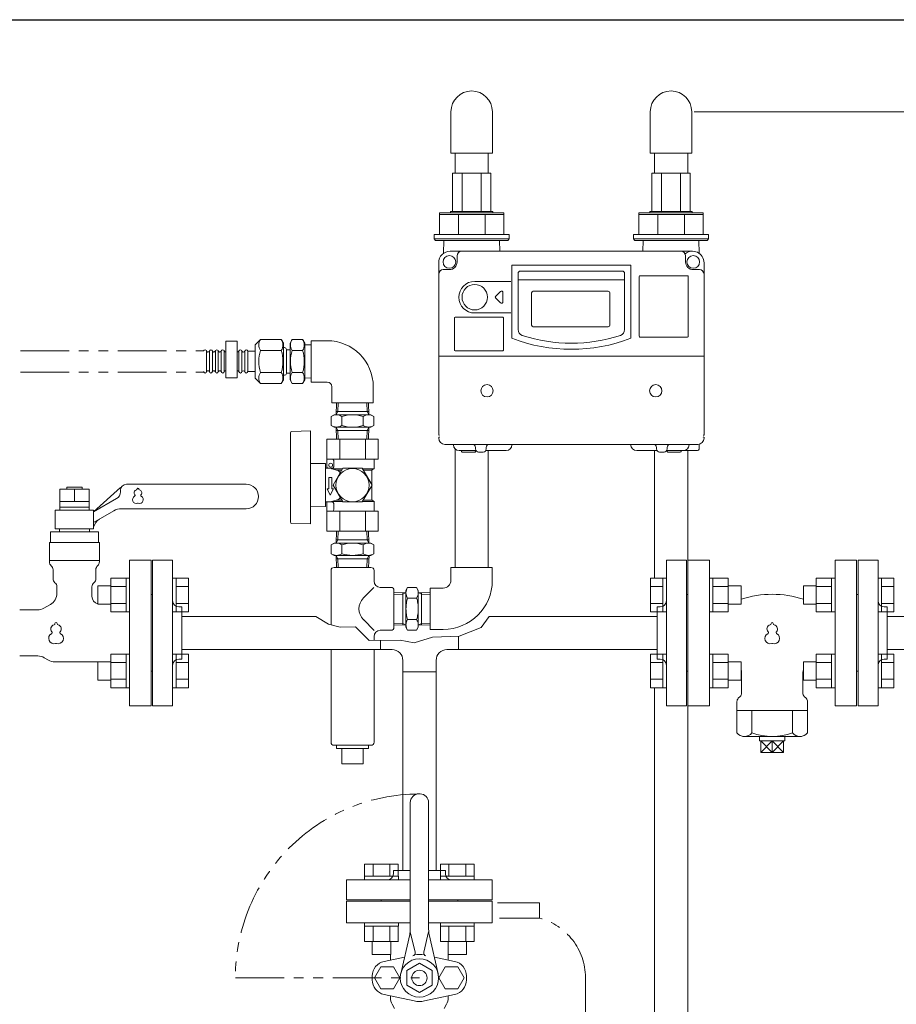
# Model space of a CAD drawing. Units: millimetres. Extents: x 7243 to 14027, y 7348 to 12437.
# Drawn here: x 11770 to 12342, y 8832 to 9474 of the extents above; entities that cross this region are included whole.
import ezdxf

# ---------------------------------------------------------------- set-up
doc = ezdxf.new("R2010")
doc.units = ezdxf.units.MM
doc.linetypes.add('PHANTOM', pattern=[63.5, 31.75, -6.35, 6.35, -6.35, 6.35, -6.35])
doc.linetypes.add('実線', pattern=[0])
for name, color, linetype in [('0000_02', 7, 'Continuous'), ('0007_01', 7, 'Continuous'), ('0029_28_01', 7, 'Continuous'), ('HI_VB', 7, 'Continuous')]:
    doc.layers.add(name, color=color, linetype=linetype)
doc.layers.add('ガス配管細', color=4, linetype='Continuous', lineweight=20)
doc.layers.add('図面枠', color=7, linetype='Continuous', lineweight=50)

msp = doc.modelspace()

# ---------------------------------------------------------------- linework, layer by layer
at = {"linetype": '実線', "lineweight": 9, "ltscale": 0.001}
msp.add_line((12209.98, 9413.87), (12945.99, 9413.87), dxfattribs=at)
at = {"color": 30, "linetype": 'PHANTOM', "lineweight": 9}
for p, q in [((11707.29, 9257.98), (11890.18, 9257.98)), ((11707.29, 9243.98), (11890.17, 9243.98))]:
    msp.add_line(p, q, dxfattribs=at)
at = {"color": 3, "lineweight": 9}
for p, q in [((11856.97, 9026.37), (11856.97, 9121.37)), ((11856.97, 9121.37), (11869.97, 9121.37)), ((11869.97, 9026.37), (11869.97, 9121.37)), ((12191.97, 9121.37), (12191.97, 9026.37)), ((12191.97, 9121.37), (12204.97, 9121.37)), ((12204.97, 9121.37), (12204.97, 9026.37)), ((12316.97, 9121.37), (12316.97, 9026.37)), ((12329.97, 9121.37), (12316.97, 9121.37)), ((12329.97, 9121.37), (12329.97, 9026.37)), ((11855.97, 9098.87), (11855.97, 9048.87)), ((11855.97, 9098.87), (11856.97, 9098.87)), ((12205.97, 9098.87), (12204.97, 9098.87)), ((12205.97, 9098.87), (12205.97, 9048.87)), ((12315.97, 9098.87), (12316.97, 9098.87)), ((12315.97, 9098.87), (12315.97, 9048.87)), ((11875.97, 9090.87), (11873.97, 9090.87)), ((11875.97, 9056.87), (11875.97, 9090.87)), ((12185.97, 9090.87), (12185.97, 9056.87)), ((12185.97, 9090.87), (12187.97, 9090.87)), ((12335.97, 9090.87), (12333.97, 9090.87)), ((12335.97, 9090.87), (12335.97, 9056.87)), ((11875.97, 9084.72), (11963.4, 9084.72)), ((11963.4, 9084.72), (11971.62, 9079.52)), ((12071.24, 9077.42), (12076.32, 9084.72)), ((12185.97, 9084.72), (12076.32, 9084.72)), ((12469.73, 9084.72), (12335.97, 9084.72)), ((11971.62, 9079.52), (11979.2, 9077.59)), ((11979.2, 9077.59), (11989.25, 9077.85)), ((11989.25, 9077.85), (11998.1, 9068.86)), ((12056.83, 9071.77), (12071.24, 9077.42)), ((11998.1, 9068.86), (12018.39, 9069.23)), ((12018.39, 9069.23), (12027.43, 9067.39)), ((12027.43, 9067.39), (12039.42, 9071.19)), ((12039.42, 9071.19), (12056.83, 9071.77)), ((12005.57, 9063.02), (11875.97, 9063.02)), ((12185.97, 9063.02), (12056.37, 9063.02)), ((12469.73, 9063.02), (12335.97, 9063.02)), ((11875.97, 9056.87), (11873.97, 9056.87)), ((12185.97, 9056.87), (12187.97, 9056.87)), ((12335.97, 9056.87), (12333.97, 9056.87)), ((11855.97, 9048.87), (11856.97, 9048.87)), ((12205.97, 9048.87), (12204.97, 9048.87)), ((12315.97, 9048.87), (12316.97, 9048.87)), ((11869.97, 9026.37), (11856.97, 9026.37)), ((12204.97, 9026.37), (12191.97, 9026.37)), ((12316.97, 9026.37), (12329.97, 9026.37))]:
    msp.add_line(p, q, dxfattribs=at)
at = {"color": 6, "linetype": 'Continuous', "lineweight": 9}
for p, q in [((11829.67, 9109.59), (11829.67, 9087.65)), ((11829.67, 9109.59), (11839.67, 9109.59)), ((11839.67, 9109.62), (11839.67, 9087.62)), ((11839.67, 9109.62), (11841.97, 9109.62)), ((11841.97, 9087.62), (11841.97, 9109.62)), ((11872.27, 9109.62), (11869.97, 9109.62)), ((11869.97, 9087.62), (11869.97, 9109.62)), ((11872.27, 9109.62), (11872.27, 9087.62)), ((11880.27, 9109.59), (11872.27, 9109.59)), ((11880.27, 9109.59), (11880.27, 9087.65)), ((12181.67, 9109.59), (12181.67, 9087.65)), ((12181.67, 9109.59), (12189.67, 9109.59)), ((12189.67, 9109.62), (12189.67, 9087.62)), ((12189.67, 9109.62), (12191.97, 9109.62)), ((12191.97, 9087.62), (12191.97, 9109.62)), ((12222.27, 9109.62), (12219.97, 9109.62)), ((12219.97, 9087.62), (12219.97, 9109.62)), ((12222.27, 9109.62), (12222.27, 9087.62)), ((12232.27, 9109.59), (12222.27, 9109.59)), ((12232.27, 9109.59), (12232.27, 9087.65)), ((12289.67, 9087.65), (12289.67, 9109.59)), ((12289.67, 9109.59), (12299.67, 9109.59)), ((12299.67, 9087.62), (12299.67, 9109.62)), ((12299.67, 9109.62), (12301.97, 9109.62)), ((12301.97, 9109.62), (12301.97, 9087.62)), ((12332.27, 9109.62), (12329.97, 9109.62)), ((12329.97, 9109.62), (12329.97, 9087.62)), ((12332.27, 9087.62), (12332.27, 9109.62)), ((12340.27, 9109.59), (12332.27, 9109.59)), ((12340.27, 9087.65), (12340.27, 9109.59)), ((11821.27, 9104.62), (11821.27, 9092.62)), ((11821.27, 9104.62), (11829.67, 9104.62)), ((11829.67, 9104.1), (11839.67, 9104.1)), ((11880.27, 9104.1), (11872.27, 9104.1)), ((12181.67, 9104.1), (12189.67, 9104.1)), ((12232.27, 9104.1), (12222.27, 9104.1)), ((12240.67, 9104.62), (12232.27, 9104.62)), ((12240.67, 9104.62), (12240.67, 9092.62)), ((12281.27, 9092.62), (12281.27, 9104.62)), ((12281.27, 9104.62), (12289.67, 9104.62)), ((12289.67, 9104.1), (12299.67, 9104.1)), ((12340.27, 9104.1), (12332.27, 9104.1)), ((11821.27, 9092.62), (11829.67, 9092.62)), ((11829.67, 9093.13), (11839.67, 9093.13)), ((11829.67, 9087.65), (11839.67, 9087.65)), ((11839.67, 9087.62), (11841.97, 9087.62)), ((11872.27, 9087.62), (11869.97, 9087.62)), ((11880.27, 9093.13), (11872.27, 9093.13)), ((11880.27, 9087.65), (11872.27, 9087.65)), ((12181.67, 9093.13), (12189.67, 9093.13)), ((12181.67, 9087.65), (12189.67, 9087.65)), ((12189.67, 9087.62), (12191.97, 9087.62)), ((12222.27, 9087.62), (12219.97, 9087.62)), ((12232.27, 9093.13), (12222.27, 9093.13)), ((12232.27, 9087.65), (12222.27, 9087.65)), ((12240.67, 9092.62), (12232.27, 9092.62)), ((12281.27, 9092.62), (12289.67, 9092.62)), ((12289.67, 9093.13), (12299.67, 9093.13)), ((12289.67, 9087.65), (12299.67, 9087.65)), ((12299.67, 9087.62), (12301.97, 9087.62)), ((12332.27, 9087.62), (12329.97, 9087.62)), ((12340.27, 9093.13), (12332.27, 9093.13)), ((12340.27, 9087.65), (12332.27, 9087.65)), ((11821.27, 9055.12), (11821.27, 9043.12)), ((11821.27, 9055.12), (11829.67, 9055.12)), ((11829.67, 9060.09), (11829.67, 9038.15)), ((11829.67, 9060.09), (11839.67, 9060.09)), ((11839.67, 9060.12), (11839.67, 9038.12)), ((11839.67, 9060.12), (11841.97, 9060.12)), ((11841.97, 9038.12), (11841.97, 9060.12)), ((11872.27, 9060.12), (11869.97, 9060.12)), ((11869.97, 9038.12), (11869.97, 9060.12)), ((11872.27, 9060.12), (11872.27, 9038.12)), ((11880.27, 9060.09), (11872.27, 9060.09)), ((11880.27, 9060.09), (11880.27, 9038.15)), ((12181.67, 9060.09), (12181.67, 9038.15)), ((12181.67, 9060.09), (12189.67, 9060.09)), ((12189.67, 9060.12), (12189.67, 9038.12)), ((12189.67, 9060.12), (12191.97, 9060.12)), ((12191.97, 9038.12), (12191.97, 9060.12)), ((12222.27, 9060.12), (12219.97, 9060.12)), ((12219.97, 9038.12), (12219.97, 9060.12)), ((12222.27, 9060.12), (12222.27, 9038.12)), ((12232.27, 9060.09), (12222.27, 9060.09)), ((12232.27, 9060.09), (12232.27, 9038.15)), ((12240.67, 9055.12), (12232.27, 9055.12)), ((12240.67, 9055.12), (12240.67, 9043.12)), ((12281.27, 9043.12), (12281.27, 9055.12)), ((12281.27, 9055.12), (12289.67, 9055.12)), ((12289.67, 9038.15), (12289.67, 9060.09)), ((12289.67, 9060.09), (12299.67, 9060.09)), ((12299.67, 9038.12), (12299.67, 9060.12)), ((12299.67, 9060.12), (12301.97, 9060.12)), ((12301.97, 9060.12), (12301.97, 9038.12)), ((12332.27, 9060.12), (12329.97, 9060.12)), ((12329.97, 9060.12), (12329.97, 9038.12)), ((12332.27, 9038.12), (12332.27, 9060.12)), ((12340.27, 9060.09), (12332.27, 9060.09)), ((12340.27, 9038.15), (12340.27, 9060.09)), ((11829.67, 9054.61), (11839.67, 9054.61)), ((11880.27, 9054.61), (11872.27, 9054.61)), ((12181.67, 9054.61), (12189.67, 9054.61)), ((12232.27, 9054.61), (12222.27, 9054.61)), ((12289.67, 9054.61), (12299.67, 9054.61)), ((12340.27, 9054.61), (12332.27, 9054.61)), ((11821.27, 9043.12), (11829.67, 9043.12)), ((11829.67, 9043.64), (11839.67, 9043.64)), ((11880.27, 9043.64), (11872.27, 9043.64)), ((12181.67, 9043.64), (12189.67, 9043.64)), ((12232.27, 9043.64), (12222.27, 9043.64)), ((12240.67, 9043.12), (12232.27, 9043.12)), ((12281.27, 9043.12), (12289.67, 9043.12)), ((12289.67, 9043.64), (12299.67, 9043.64)), ((12340.27, 9043.64), (12332.27, 9043.64)), ((11829.67, 9038.15), (11839.67, 9038.15)), ((11839.67, 9038.12), (11841.97, 9038.12)), ((11872.27, 9038.12), (11869.97, 9038.12)), ((11880.27, 9038.15), (11872.27, 9038.15)), ((12181.67, 9038.15), (12189.67, 9038.15)), ((12189.67, 9038.12), (12191.97, 9038.12)), ((12222.27, 9038.12), (12219.97, 9038.12)), ((12232.27, 9038.15), (12222.27, 9038.15)), ((12289.67, 9038.15), (12299.67, 9038.15)), ((12299.67, 9038.12), (12301.97, 9038.12)), ((12332.27, 9038.12), (12329.97, 9038.12)), ((12340.27, 9038.15), (12332.27, 9038.15))]:
    msp.add_line(p, q, dxfattribs=at)
at = {"color": 3, "linetype": 'Continuous', "lineweight": 9}
for p, q in [((12005.57, 9069), (12005.57, 9063.02)), ((12056.37, 9063.02), (12056.37, 9071.75)), ((12013.12, 9063.02), (12005.57, 9063.02)), ((12056.37, 9063.02), (12048.82, 9063.02)), ((12020.12, 9048.47), (12020.12, 9056.02)), ((12041.82, 9048.47), (12041.82, 9056.02)), ((12020.12, 9048.47), (12041.82, 9048.47)), ((12020.12, 9048.47), (12020.12, 8918.87)), ((12041.82, 9048.47), (12041.82, 8918.87)), ((12030.43, 8968.87), (12031.43, 8968.87)), ((12024.93, 8880.55), (12024.93, 8963.37)), ((12036.93, 8880.55), (12036.93, 8963.37)), ((11995.21, 8923.17), (12017.15, 8923.17)), ((11995.21, 8923.17), (11995.21, 8915.17)), ((12000.7, 8923.17), (12000.7, 8915.17)), ((12011.67, 8923.17), (12011.67, 8915.17)), ((12017.15, 8923.17), (12017.15, 8915.17)), ((12044.71, 8923.17), (12066.65, 8923.17)), ((12044.71, 8923.17), (12044.71, 8915.17)), ((12050.2, 8923.17), (12050.2, 8915.17)), ((12061.17, 8923.17), (12061.17, 8915.17)), ((12066.65, 8923.17), (12066.65, 8915.17)), ((11995.18, 8915.17), (12017.18, 8915.17)), ((11995.18, 8915.17), (11995.18, 8912.87)), ((12013.93, 8918.87), (12024.93, 8918.87)), ((12013.93, 8918.87), (12013.93, 8916.87)), ((12017.18, 8915.17), (12017.18, 8912.87)), ((12036.93, 8918.87), (12047.93, 8918.87)), ((12044.68, 8915.17), (12066.68, 8915.17)), ((12044.68, 8915.17), (12044.68, 8912.87)), ((12047.93, 8918.87), (12047.93, 8916.87)), ((12066.68, 8915.17), (12066.68, 8912.87)), ((12024.93, 8912.87), (11983.43, 8912.87)), ((11983.43, 8899.87), (11983.43, 8912.87)), ((12017.18, 8912.87), (11995.18, 8912.87)), ((12078.43, 8912.87), (12036.93, 8912.87)), ((12066.68, 8912.87), (12044.68, 8912.87)), ((12078.43, 8912.87), (12078.43, 8899.87)), ((12024.93, 8899.87), (11983.43, 8899.87)), ((11983.43, 8884.87), (11983.43, 8898.87)), ((11983.43, 8898.87), (12024.93, 8898.87)), ((12005.93, 8898.87), (12005.93, 8899.87)), ((12005.93, 8898.87), (12011.93, 8898.87)), ((12078.43, 8899.87), (12036.93, 8899.87)), ((12036.93, 8898.87), (12078.43, 8898.87)), ((12049.93, 8898.87), (12055.93, 8898.87)), ((12055.93, 8898.87), (12055.93, 8899.87)), ((12078.43, 8898.87), (12078.43, 8884.87)), ((12024.93, 8884.87), (11983.43, 8884.87)), ((11995.18, 8882.57), (11995.18, 8884.87)), ((12017.18, 8884.87), (11995.18, 8884.87)), ((11995.18, 8882.57), (12017.18, 8882.57)), ((11995.21, 8872.57), (11995.21, 8882.57)), ((12000.7, 8872.57), (12000.7, 8882.57)), ((12011.67, 8872.57), (12011.67, 8882.57)), ((12017.15, 8872.57), (12017.15, 8882.57)), ((12017.18, 8882.57), (12017.18, 8884.87)), ((12078.43, 8884.87), (12036.93, 8884.87)), ((12044.68, 8882.57), (12044.68, 8884.87)), ((12066.68, 8884.87), (12044.68, 8884.87)), ((12044.68, 8882.57), (12066.68, 8882.57)), ((12044.71, 8872.57), (12044.71, 8882.57)), ((12050.2, 8872.57), (12050.2, 8882.57)), ((12061.17, 8872.57), (12061.17, 8882.57)), ((12066.65, 8872.57), (12066.65, 8882.57)), ((12066.68, 8882.57), (12066.68, 8884.87)), ((12018.74, 8851.64), (12024.56, 8877.23)), ((12024.93, 8878.87), (12028.05, 8865.63)), ((12036.93, 8878.87), (12033.81, 8865.63)), ((12043.12, 8851.64), (12037.3, 8877.23)), ((11995.18, 8872.57), (12017.18, 8872.57)), ((12000.18, 8864.17), (12000.18, 8872.57)), ((12012.18, 8864.17), (12012.18, 8872.57)), ((12044.68, 8872.57), (12066.68, 8872.57)), ((12049.68, 8864.17), (12049.68, 8872.57)), ((12061.68, 8864.17), (12061.68, 8872.57)), ((12000.18, 8864.17), (12012.18, 8864.17)), ((12007.89, 8859.65), (12021.21, 8862.51)), ((12012.05, 8860.54), (12012.05, 8864.17)), ((12053.89, 8859.65), (12040.65, 8862.49)), ((12049.68, 8864.17), (12061.68, 8864.17)), ((12049.74, 8860.54), (12049.74, 8864.17)), ((12001.63, 8848.87), (12005.78, 8856.06)), ((12005.78, 8856.06), (12014.08, 8856.06)), ((12014.08, 8856.06), (12018.24, 8848.87)), ((12022.62, 8853.67), (12030.93, 8858.47)), ((12030.93, 8858.47), (12039.25, 8853.67)), ((12047.65, 8856.1), (12043.51, 8848.9)), ((12055.95, 8856.12), (12047.65, 8856.1)), ((12060.12, 8848.94), (12055.95, 8856.12)), ((12000.2, 8847.6), (12000.2, 8850.14)), ((12022.62, 8853.67), (12022.62, 8844.07)), ((12039.25, 8853.67), (12039.25, 8844.07)), ((12061.58, 8847.6), (12061.58, 8850.14)), ((12005.78, 8841.68), (12001.63, 8848.87)), ((12018.24, 8848.87), (12014.08, 8841.68)), ((12022.62, 8844.07), (12030.93, 8839.27)), ((12030.93, 8839.27), (12039.25, 8844.07)), ((12043.51, 8848.9), (12047.68, 8841.72)), ((12055.99, 8841.74), (12060.12, 8848.94)), ((12014.08, 8841.68), (12005.78, 8841.68)), ((12027.54, 8833.88), (12007.89, 8838.09)), ((12012.05, 8835.91), (12012.05, 8837.2)), ((12034.24, 8833.88), (12053.89, 8838.09)), ((12047.68, 8841.72), (12055.99, 8841.74)), ((12049.74, 8835.91), (12049.74, 8837.2)), ((12013.18, 8831.68), (12014.72, 8829.01)), ((12048.61, 8831.68), (12047.07, 8829.01))]:
    msp.add_line(p, q, dxfattribs=at)
at = {"lineweight": 9}
for p, q in [((12247.69, 9023.37), (12247.69, 9008.71)), ((12274.25, 9023.37), (12274.25, 9008.71)), ((12260.97, 8995.87), (12253.52, 9003.54)), ((12260.97, 9003.54), (12253.52, 8995.87)), ((12260.97, 9003.54), (12260.97, 8995.87)), ((12268.42, 9003.54), (12260.97, 8995.87)), ((12260.97, 9003.54), (12268.42, 8995.87))]:
    msp.add_line(p, q, dxfattribs=at)
at = {"color": 7, "linetype": 'PHANTOM', "lineweight": 9}
msp.add_line((11910.93, 8848.87), (12030.93, 8848.87), dxfattribs=at)
at = {"color": 3, "linetype": 'Continuous', "lineweight": 9}
for radius in [12.5, 5]:
    msp.add_circle((12030.93, 8848.87), radius, dxfattribs=at)
at = {"color": 3, "lineweight": 9}
for centre, start, end in [((11873.97, 9094.87), 180, 270), ((12187.97, 9094.87), 270, 0), ((12333.97, 9094.87), 180, 270), ((11873.97, 9052.87), 90, 180), ((12187.97, 9052.87), 0, 90), ((12333.97, 9052.87), 90, 180)]:
    msp.add_arc(centre, 4, start, end, dxfattribs=at)
at = {"color": 3, "linetype": 'Continuous', "lineweight": 9}
for centre, radius, start, end in [((12013.12, 9056.02), 7, 0, 90), ((12048.82, 9056.02), 7, 90, 180), ((12030.43, 8963.37), 5.5, 90, 180), ((12031.43, 8963.37), 5.5, 0, 90), ((12009.93, 8916.87), 4, 270, 0), ((12051.93, 8916.87), 4, 180, 270), ((12009.93, 8880.55), 15, 347.19453, 0.00001), ((12051.93, 8880.55), 15, 179.99999, 192.80547), ((12026.1, 8865.17), 2, 286.49619, 13.25678), ((12030.89, 8848.22), 16, 77.91033, 102.08967), ((12035.76, 8865.17), 2, 166.74322, 253.50381), ((12009.93, 8850.14), 9.73, 102.08967, 180), ((12051.85, 8850.14), 9.73, 0, 77.91033), ((12009.93, 8847.6), 9.73, 180, 257.91033), ((12051.85, 8847.6), 9.73, 282.08967, 0), ((12020.51, 8835.91), 8.46, 180, 210), ((12030.89, 8849.52), 16, 257.91033, 282.08967), ((12041.28, 8835.91), 8.46, 330, 0)]:
    msp.add_arc(centre, radius, start, end, dxfattribs=at)
at = {"lineweight": 9}
for centre, radius, start, end in [((12242.83, 9012.58), 6.21, 218.53973, 321.46027), ((12260.97, 9045.18), 38.81, 249.99263, 290.00737), ((12279.11, 9012.58), 6.21, 218.53973, 321.46027)]:
    msp.add_arc(centre, radius, start, end, dxfattribs=at)
at = {"color": 7, "linetype": 'PHANTOM', "lineweight": 9}
msp.add_arc((12030.93, 8848.87), 120, 90, 180, dxfattribs=at)
at = {"layer": '0000_02', "color": 30, "linetype": 'PHANTOM', "lineweight": 9}
for p, q in [((12020.03, 9078.98), (12020.03, 9100.29)), ((12032.28, 9078.98), (12032.28, 9100.29)), ((12014.31, 9080.31), (12020.03, 9080.13)), ((12014.31, 9079.14), (12022.15, 9078.9)), ((12022.15, 9078.91), (12020.03, 9080.14)), ((12030.15, 9078.91), (12032.28, 9080.14)), ((12037.91, 9079.15), (12030.15, 9078.91)), ((12037.91, 9080.31), (12032.28, 9080.14))]:
    msp.add_line(p, q, dxfattribs=at)
at = {"layer": '0007_01', "color": 30, "linetype": 'PHANTOM', "lineweight": 9}
for p, q in [((12022.15, 9101.63), (12022.15, 9077.63)), ((12030.15, 9101.63), (12030.15, 9077.63)), ((12023.23, 9082.7), (12029.08, 9082.7)), ((12022.15, 9077.63), (12023.23, 9075.78)), ((12023.23, 9075.78), (12029.08, 9075.78)), ((12030.15, 9077.63), (12029.08, 9075.78))]:
    msp.add_line(p, q, dxfattribs=at)
for centre, radius, start, end in [((12045.08, 9089.63), 22.93, 162.41205, 197.58795), ((12007.23, 9089.63), 22.93, 342.41205, 17.58795), ((12028.29, 9079.24), 6.13, 145.61575, 214.38425), ((12024.02, 9079.24), 6.13, 325.61575, 34.38425)]:
    msp.add_arc(centre, radius, start, end, dxfattribs=at)
at = {"layer": '0029_28_01', "color": 30, "linetype": 'Continuous', "lineweight": 9}
for p, q in [((11973.31, 9114.62), (11973.31, 9079.09)), ((12014.31, 9101.62), (12014.31, 9077.62)), ((12014.31, 9077.62), (12014.31, 9101.62)), ((12001.4, 9075.53), (11994.38, 9082.55)), ((12005.31, 9075.62), (12012.31, 9075.62)), ((12001.31, 9071.62), (12001.31, 9068.92)), ((11973.31, 9063.02), (11973.31, 9002.62)), ((12001.31, 9063.02), (12001.31, 9002.62)), ((11975.31, 9000.62), (11999.31, 9000.62)), ((11976.81, 9000.62), (11976.81, 8998.62)), ((11997.81, 8998.62), (11976.81, 8998.62)), ((11980.31, 8998.62), (11980.31, 8988.62)), ((11994.31, 8998.62), (11994.31, 8988.62)), ((11997.81, 9000.62), (11997.81, 8998.62)), ((11994.31, 8988.62), (11980.31, 8988.62))]:
    msp.add_line(p, q, dxfattribs=at)
for centre, radius, start, end in [((12001.46, 9089.62), 10, 135, 225), ((12005.31, 9071.62), 4, 90, 180), ((12012.31, 9077.62), 2, 270, 0), ((11975.31, 9002.62), 2, 180, 270), ((11999.31, 9002.62), 2, 270, 0)]:
    msp.add_arc(centre, radius, start, end, dxfattribs=at)
at = {"layer": 'HI_VB', "linetype": 'Continuous', "lineweight": 9}
for p, q in [((11839.97, 9170.87), (11917.97, 9170.87)), ((11815.57, 9167.57), (11796.37, 9167.57)), ((11796.37, 9167.57), (11796.37, 9153.87)), ((11800.97, 9168.87), (11800.97, 9167.57)), ((11810.97, 9168.87), (11800.97, 9168.87)), ((11810.97, 9167.57), (11810.97, 9168.87)), ((11815.57, 9153.87), (11815.57, 9167.57)), ((11818.47, 9152.87), (11835.97, 9168.65)), ((11835.97, 9166.87), (11835.97, 9165.86)), ((11796.37, 9159.57), (11815.57, 9159.57)), ((11833.47, 9161.53), (11818.47, 9152.87)), ((11793.47, 9141.87), (11793.47, 9153.87)), ((11793.47, 9153.87), (11818.47, 9153.87)), ((11796.37, 9155.87), (11815.57, 9155.87)), ((11818.47, 9153.87), (11818.47, 9141.87)), ((11818.47, 9145.94), (11831.61, 9153.53)), ((11836.61, 9154.87), (11917.97, 9154.87)), ((11790.32, 9132.98), (11790.32, 9139.75)), ((11790.32, 9139.75), (11821.62, 9139.75)), ((11818.47, 9141.87), (11793.47, 9141.87)), ((11796.24, 9141.87), (11796.24, 9139.75)), ((11796.24, 9141.87), (11815.7, 9141.87)), ((11815.7, 9141.87), (11815.7, 9139.75)), ((11821.62, 9139.75), (11821.62, 9132.98)), ((11789.68, 9132.98), (11789.68, 9120.25)), ((11822.26, 9132.98), (11789.68, 9132.98)), ((11822.26, 9132.98), (11822.26, 9120.25)), ((11822.26, 9121.14), (11789.68, 9121.14)), ((12240.97, 9034.61), (12240.97, 9048.27)), ((12280.97, 9034.61), (12280.97, 9048.27)), ((12240.09, 9032.49), (12238.85, 9031.25)), ((12281.85, 9032.49), (12283.09, 9031.25)), ((12237.97, 9008.71), (12237.97, 9029.13)), ((12283.97, 9023.37), (12237.97, 9023.37)), ((12283.97, 9008.71), (12283.97, 9029.13)), ((12280.15, 9006.37), (12241.79, 9006.37)), ((12252.76, 9006.37), (12252.67, 9003.54)), ((12269.18, 9006.37), (12269.27, 9003.54)), ((12269.27, 9003.54), (12252.67, 9003.54)), ((12253.52, 9003.54), (12253.52, 8995.87)), ((12268.42, 8995.87), (12268.42, 9003.54)), ((12253.52, 8995.87), (12268.42, 8995.87))]:
    msp.add_line(p, q, dxfattribs=at)
at = {"layer": 'HI_VB', "lineweight": 9}
for p, q in [((11805.97, 9167.57), (11805.97, 9159.57)), ((11855.97, 9121.37), (11841.97, 9121.37)), ((11841.97, 9121.37), (11841.97, 9026.37)), ((11855.97, 9026.37), (11855.97, 9121.37)), ((12205.97, 9026.37), (12205.97, 9121.37)), ((12205.97, 9121.37), (12219.97, 9121.37)), ((12219.97, 9121.37), (12219.97, 9026.37)), ((12301.97, 9026.37), (12301.97, 9121.37)), ((12301.97, 9121.37), (12315.97, 9121.37)), ((12315.97, 9121.37), (12315.97, 9026.37)), ((11792.01, 9115.14), (11792.01, 9109.29)), ((11819.93, 9115.14), (11819.93, 9109.29)), ((11794.55, 9104.01), (11794.55, 9099.76)), ((11817.39, 9104.01), (11817.39, 9097.75)), ((11770.27, 9088.87), (11781.88, 9088.87)), ((11790.32, 9092.43), (11786.11, 9090)), ((11770.27, 9058.87), (11782.09, 9058.87)), ((11788.99, 9056.2), (11786.32, 9057.74)), ((11793.22, 9055.06), (11821.27, 9055.06)), ((11841.97, 9026.37), (11855.97, 9026.37)), ((12219.97, 9026.37), (12205.97, 9026.37)), ((12315.97, 9026.37), (12301.97, 9026.37))]:
    msp.add_line(p, q, dxfattribs=at)
at = {"layer": 'HI_VB', "linetype": 'Continuous', "lineweight": 9}
for centre, radius, start, end in [((11839.97, 9166.87), 4, 90, 180), ((11917.97, 9162.87), 8, 270, 90), ((11830.97, 9165.86), 5, 300, 0), ((11836.61, 9144.87), 10, 90, 120), ((11826.3, 9141.22), 8, 120, 168.12803), ((12260.97, 9034.62), 64.5, 71.65556, 108.34444), ((12235.97, 9048.27), 5, 359.99999, 19.94845), ((12285.97, 9048.27), 5, 160.05155, 180.00001), ((12240.97, 9029.13), 3, 134.99997, 180.00001), ((12237.97, 9034.61), 3, 314.99997, 0.00001), ((12283.97, 9034.61), 3, 179.99999, 225.00003), ((12280.97, 9029.13), 3, 359.99999, 45.00003)]:
    msp.add_arc(centre, radius, start, end, dxfattribs=at)
at = {"layer": 'HI_VB', "lineweight": 9}
for centre, radius, start, end in [((11846.85, 9165.33), 2, 103.33315, 222.22076), ((11846.26, 9167.86), 0.6, 283.33315, 358.44144), ((11847.35, 9167.83), 0.5, 1.55856, 178.44144), ((11848.45, 9167.86), 0.6, 181.55856, 256.66685), ((11847.85, 9165.33), 2, 317.77924, 76.66685), ((11846.35, 9160.83), 2.5, 117.37585, 288.81906), ((11844.93, 9163.58), 0.6, 297.37585, 42.22076), ((11847.35, 9157.9), 0.6, 71.18094, 108.81906), ((11848.35, 9160.83), 2.5, 251.18094, 62.62415), ((11849.78, 9163.58), 0.6, 137.77924, 242.62415), ((11793.07, 9120.25), 3.38, 180, 228.9855), ((11818.87, 9120.25), 3.38, 311.0145, 0), ((11788.62, 9115.14), 3.38, 0, 48.9855), ((11823.32, 9115.14), 3.38, 131.0145, 180), ((11795.39, 9109.29), 3.38, 180, 231.31781), ((11791.16, 9104.01), 3.38, 0, 51.31781), ((11820.78, 9104.01), 3.38, 128.68219, 180), ((11816.55, 9109.29), 3.38, 308.68219, 0), ((11786.09, 9099.76), 8.46, 300, 0), ((11822.47, 9097.75), 5.08, 180, 256.33277), ((11781.88, 9097.33), 8.46, 270, 300), ((11793.97, 9079.94), 0.687, 1.55856, 178.44144), ((12260.97, 9079.94), 0.687, 1.55856, 178.44144), ((11793.28, 9076.51), 2.75, 103.33315, 222.22076), ((11790.64, 9074.1), 0.825, 297.37585, 42.22076), ((11792.46, 9079.98), 0.825, 283.33315, 358.44144), ((11795.48, 9079.98), 0.825, 181.55856, 256.66685), ((11794.66, 9076.51), 2.75, 317.77924, 76.66685), ((11797.31, 9074.1), 0.825, 137.77924, 242.62415), ((12260.28, 9076.51), 2.75, 103.33315, 222.22076), ((12257.64, 9074.1), 0.825, 297.37585, 42.22076), ((12259.46, 9079.98), 0.825, 283.33315, 358.44144), ((12262.48, 9079.98), 0.825, 181.55856, 256.66685), ((12261.66, 9076.51), 2.75, 317.77924, 76.66685), ((12264.31, 9074.1), 0.825, 137.77924, 242.62415), ((11792.6, 9070.32), 3.44, 117.37585, 288.81906), ((11795.35, 9070.32), 3.44, 251.18094, 62.62415), ((12259.6, 9070.32), 3.44, 117.37585, 288.81906), ((12262.35, 9070.32), 3.44, 251.18094, 62.62415), ((11793.97, 9066.28), 0.825, 71.18094, 108.81906), ((12260.97, 9066.28), 0.825, 71.18094, 108.81906), ((11782.09, 9050.41), 8.46, 60, 90), ((11793.22, 9063.52), 8.46, 240, 270)]:
    msp.add_arc(centre, radius, start, end, dxfattribs=at)
at = {"layer": 'ガス配管細', "color": 4, "linetype": 'PHANTOM', "lineweight": 9}
for p, q in [((12081.85, 8897.87), (12109.14, 8897.87)), ((12109.14, 8897.87), (12109.14, 8887.87)), ((12083.07, 8887.87), (12109.14, 8887.87)), ((12139.14, 8849.14), (12139.14, 8746.87))]:
    msp.add_line(p, q, dxfattribs=at)
msp.add_arc((12099.14, 8849.14), 40, 0, 75.52249, dxfattribs=at)
at = {"layer": '図面枠', "lineweight": 25, "ltscale": 0.5}
msp.add_line((10470.97, 9473.87), (12770.97, 9473.87), dxfattribs=at)
at = {"layer": '図面枠', "color": 30, "lineweight": 9, "ltscale": 0.5}
for p, q in [((12051.48, 9413.87), (12051.48, 9386.87)), ((12078.48, 9413.87), (12078.48, 9386.87)), ((12181.48, 9413.87), (12181.48, 9386.87)), ((12208.48, 9413.87), (12208.48, 9386.87)), ((12078.48, 9386.87), (12051.48, 9386.87)), ((12054.13, 9373.87), (12054.13, 9386.87)), ((12075.83, 9373.87), (12075.83, 9386.87)), ((12208.48, 9386.87), (12181.48, 9386.87)), ((12184.13, 9373.87), (12184.13, 9386.87)), ((12205.83, 9373.87), (12205.83, 9386.87)), ((12052.46, 9373.87), (12052.46, 9348.87)), ((12077.51, 9373.87), (12052.46, 9373.87)), ((12058.72, 9373.87), (12058.72, 9348.87)), ((12071.25, 9373.87), (12071.25, 9348.87)), ((12077.51, 9373.87), (12077.51, 9348.87)), ((12182.46, 9373.87), (12182.46, 9348.87)), ((12207.51, 9373.87), (12182.46, 9373.87)), ((12188.72, 9373.87), (12188.72, 9348.87)), ((12201.25, 9373.87), (12201.25, 9348.87)), ((12207.51, 9373.87), (12207.51, 9348.87)), ((12043.98, 9347.87), (12043.98, 9333.87)), ((12051.23, 9347.87), (12043.98, 9347.87)), ((12085.98, 9346.87), (12043.98, 9346.87)), ((12051.23, 9348.87), (12051.23, 9347.87)), ((12078.73, 9348.87), (12051.23, 9348.87)), ((12085.98, 9347.87), (12051.23, 9347.87)), ((12056.29, 9346.87), (12056.29, 9333.87)), ((12073.68, 9346.87), (12073.68, 9333.87)), ((12078.73, 9347.87), (12078.73, 9348.87)), ((12085.98, 9333.87), (12085.98, 9347.87)), ((12173.98, 9347.87), (12173.98, 9333.87)), ((12181.23, 9347.87), (12173.98, 9347.87)), ((12215.98, 9346.87), (12173.98, 9346.87)), ((12181.23, 9348.87), (12181.23, 9347.87)), ((12208.73, 9348.87), (12181.23, 9348.87)), ((12215.98, 9347.87), (12181.23, 9347.87)), ((12186.29, 9346.87), (12186.29, 9333.87)), ((12203.68, 9346.87), (12203.68, 9333.87)), ((12208.73, 9347.87), (12208.73, 9348.87)), ((12215.98, 9333.87), (12215.98, 9347.87)), ((12043.98, 9333.87), (12040.48, 9333.87)), ((12040.48, 9333.87), (12040.48, 9330.87)), ((12085.98, 9333.87), (12043.98, 9333.87)), ((12089.48, 9333.87), (12085.98, 9333.87)), ((12089.48, 9330.87), (12089.48, 9333.87)), ((12173.98, 9333.87), (12170.48, 9333.87)), ((12170.48, 9333.87), (12170.48, 9330.87)), ((12215.98, 9333.87), (12173.98, 9333.87)), ((12219.48, 9333.87), (12215.98, 9333.87)), ((12219.48, 9330.87), (12219.48, 9333.87)), ((12040.48, 9330.87), (12041.48, 9329.87)), ((12089.48, 9330.87), (12040.48, 9330.87)), ((12041.48, 9329.87), (12088.48, 9329.87)), ((12046.66, 9321.5), (12046.81, 9329.87)), ((12083.28, 9322.87), (12083.16, 9329.87)), ((12088.48, 9329.87), (12089.48, 9330.87)), ((12170.48, 9330.87), (12171.48, 9329.87)), ((12219.48, 9330.87), (12170.48, 9330.87)), ((12171.48, 9329.87), (12218.48, 9329.87)), ((12176.69, 9322.87), (12176.81, 9329.87)), ((12213.31, 9321.5), (12213.16, 9329.87)), ((12218.48, 9329.87), (12219.48, 9330.87)), ((12208.98, 9322.87), (12050.98, 9322.87)), ((12055.48, 9319.87), (12055.48, 9315.87)), ((12204.48, 9319.87), (12204.48, 9315.87)), ((12043.48, 9221.87), (12043.48, 9315.37)), ((12091.23, 9313.87), (12168.73, 9313.87)), ((12091.23, 9266.06), (12091.23, 9313.87)), ((12168.73, 9266.06), (12168.73, 9313.87)), ((12216.48, 9221.87), (12216.48, 9315.37)), ((12046.48, 9310.87), (12050.48, 9310.87)), ((12095.23, 9271.71), (12095.23, 9308.37)), ((12096.73, 9309.87), (12163.23, 9309.87)), ((12164.73, 9271.71), (12164.73, 9308.37)), ((12174.23, 9267.37), (12174.23, 9306.37)), ((12205.73, 9306.87), (12174.73, 9306.87)), ((12206.23, 9267.37), (12206.23, 9306.37)), ((12213.48, 9310.87), (12209.48, 9310.87)), ((12066.98, 9303.17), (12090.56, 9303.17)), ((12095.23, 9304.12), (12164.73, 9304.12)), ((12080.68, 9293.58), (12083.68, 9296.58)), ((12085.38, 9295.87), (12085.38, 9292.87)), ((12085.38, 9292.87), (12085.38, 9289.87)), ((12104.09, 9274.62), (12104.09, 9295.72)), ((12105.09, 9296.72), (12110.09, 9296.72)), ((12110.09, 9296.72), (12120.17, 9296.72)), ((12120.17, 9296.72), (12135.09, 9296.72)), ((12135.09, 9296.72), (12154.09, 9296.72)), ((12155.09, 9295.72), (12155.09, 9274.62)), ((12083.68, 9289.16), (12080.68, 9292.16)), ((12085.23, 9279.87), (12054.23, 9279.87)), ((12066.98, 9282.57), (12090.56, 9282.57)), ((12066.98, 9282.57), (12090.56, 9282.57)), ((12053.73, 9258.37), (12053.73, 9279.37)), ((12085.73, 9258.37), (12085.73, 9279.37)), ((12154.09, 9273.62), (12105.09, 9273.62)), ((12174.73, 9266.87), (12205.73, 9266.87)), ((11904.79, 9264.18), (11911.99, 9264.18)), ((11904.79, 9240.18), (11904.79, 9264.18)), ((11911.99, 9264.18), (11911.99, 9240.18)), ((11923.77, 9240.07), (11923.78, 9261.83)), ((11927.29, 9265.38), (11923.78, 9261.87)), ((11940.84, 9265.38), (11927.29, 9265.38)), ((11940.84, 9265.38), (11942.26, 9262.93)), ((11942.25, 9238.98), (11942.26, 9262.98)), ((11946.57, 9239.03), (11946.58, 9262.93)), ((11947.99, 9265.38), (11946.58, 9262.93)), ((11947.99, 9265.38), (11954.76, 9265.37)), ((11954.76, 9265.37), (11956.18, 9262.93)), ((11956.17, 9238.98), (11956.18, 9262.98)), ((11956.18, 9261.83), (11960.3, 9261.7)), ((11970.8, 9264.48), (11960.3, 9264.48)), ((11960.3, 9264.48), (11960.3, 9237.48)), ((11892.1, 9257.59), (11892.09, 9244.39)), ((11894.02, 9257.59), (11894.01, 9244.39)), ((11895.94, 9257.59), (11895.93, 9244.39)), ((11897.86, 9257.59), (11897.85, 9244.39)), ((11899.78, 9257.59), (11899.77, 9244.39)), ((11901.7, 9257.59), (11901.69, 9244.39)), ((11903.62, 9257.58), (11903.61, 9244.38)), ((11913.22, 9257.58), (11913.21, 9244.38)), ((11915.14, 9257.58), (11915.13, 9244.38)), ((11917.06, 9257.58), (11917.05, 9244.38)), ((11918.98, 9257.58), (11918.97, 9244.38)), ((11923.78, 9257.58), (11918.98, 9257.58)), ((11940.84, 9258.18), (11927.29, 9258.18)), ((11942.26, 9259.98), (11942.98, 9259.98)), ((11944.18, 9258.78), (11944.17, 9243.18)), ((11946.58, 9258.54), (11944.18, 9258.54)), ((11947.99, 9258.18), (11954.76, 9258.18)), ((12043.48, 9254.37), (12216.48, 9254.37)), ((12085.23, 9257.87), (12054.23, 9257.87)), ((11923.77, 9244.38), (11918.97, 9244.38)), ((11940.84, 9243.78), (11927.29, 9243.78)), ((11942.25, 9241.98), (11942.97, 9241.98)), ((11946.57, 9243.42), (11944.17, 9243.42)), ((11947.99, 9243.78), (11954.76, 9243.78)), ((11904.79, 9240.18), (11911.99, 9240.18)), ((11927.29, 9236.59), (11923.77, 9240.1)), ((11940.84, 9236.58), (11927.29, 9236.59)), ((11940.84, 9236.58), (11942.25, 9239.03)), ((11947.99, 9236.58), (11946.57, 9239.03)), ((11947.99, 9236.58), (11954.76, 9236.58)), ((11954.76, 9236.58), (11956.17, 9239.03)), ((11956.17, 9240.12), (11960.3, 9240.25)), ((11970.8, 9237.48), (11960.3, 9237.48)), ((11973.8, 9234.48), (11973.8, 9223.98)), ((12000.8, 9234.48), (12000.8, 9223.98)), ((12000.8, 9223.98), (11973.8, 9223.98)), ((11976.82, 9223.98), (11976.57, 9216.14)), ((11977.98, 9223.98), (11977.8, 9218.27)), ((11996.61, 9223.98), (11996.79, 9218.27)), ((11997.77, 9223.98), (11998.02, 9216.14)), ((11973.44, 9215.07), (11975.3, 9216.14)), ((11975.3, 9216.14), (11999.3, 9216.14)), ((11976.57, 9216.14), (11977.8, 9218.27)), ((11997.95, 9218.27), (11976.64, 9218.27)), ((11998.02, 9216.14), (11996.79, 9218.27)), ((11999.3, 9216.14), (12001.15, 9215.07)), ((12043.48, 9221.87), (12043.48, 9202.87)), ((12216.48, 9221.87), (12216.48, 9202.87)), ((11973.44, 9209.21), (11973.44, 9215.07)), ((11973.44, 9209.21), (11975.3, 9208.14)), ((11980.37, 9209.21), (11980.37, 9215.07)), ((11994.22, 9209.21), (11994.22, 9215.07)), ((11999.3, 9208.14), (12001.15, 9209.21)), ((12001.15, 9209.21), (12001.15, 9215.07)), ((11946.8, 9170.3), (11946.8, 9204.33)), ((11947.78, 9205.33), (11959.8, 9205.64)), ((11959.8, 9144.96), (11959.8, 9205.64)), ((11975.3, 9208.14), (11999.3, 9208.14)), ((11976.57, 9208.14), (11977.8, 9206.01)), ((11976.83, 9200.3), (11976.58, 9208.14)), ((11997.95, 9206.01), (11976.64, 9206.01)), ((11977.99, 9200.3), (11977.81, 9206.01)), ((11996.62, 9200.3), (11996.8, 9206.01)), ((11998.02, 9208.14), (11996.79, 9206.01)), ((11997.78, 9200.3), (11998.03, 9208.14)), ((12043.48, 9202.87), (12043.97, 9202.87)), ((12216, 9202.87), (12216.48, 9202.87)), ((11970.56, 9200.3), (12004.05, 9200.3)), ((11970.56, 9200.3), (11970.56, 9181.3)), ((11978.93, 9200.3), (11978.93, 9187.3)), ((11995.68, 9200.3), (11995.68, 9187.3)), ((12004.05, 9200.3), (12004.05, 9187.3)), ((12043.97, 9201.87), (12043.48, 9201.39)), ((12043.48, 9200.87), (12043.48, 9201.39)), ((12212.48, 9196.87), (12047.48, 9196.87)), ((12053.1, 9196.5), (12053.1, 9196.87)), ((12091.27, 9196.5), (12091.27, 9196.87)), ((12168.6, 9196.8), (12168.6, 9196.87)), ((12206.77, 9196.5), (12206.77, 9196.87)), ((12213.27, 9193.83), (12213.38, 9196.97)), ((12216, 9201.87), (12216.48, 9201.39)), ((12216.48, 9200.87), (12216.48, 9201.39)), ((12054.14, 9116.63), (12054.14, 9193.93)), ((12056.8, 9192.87), (12067.75, 9192.87)), ((12058.42, 9192.6), (12058.44, 9192.33)), ((12058.44, 9192.33), (12058.48, 9191.87)), ((12058.94, 9191.87), (12058.48, 9191.87)), ((12067.03, 9191.87), (12058.94, 9191.87)), ((12067.03, 9191.87), (12067.48, 9191.87)), ((12067.48, 9194.87), (12067.48, 9193.87)), ((12067.52, 9192.33), (12067.48, 9191.87)), ((12067.55, 9192.6), (12067.52, 9192.33)), ((12069.48, 9191.87), (12072.48, 9191.87)), ((12072.2, 9191.87), (12071.23, 9191.87)), ((12072.27, 9191.87), (12072.2, 9191.87)), ((12074.22, 9192.87), (12087.57, 9192.87)), ((12074.48, 9194.87), (12074.48, 9193.87)), ((12075.84, 9116.63), (12075.84, 9192.87)), ((12172.6, 9192.87), (12185.75, 9192.87)), ((12184.13, 9109.68), (12184.13, 9192.87)), ((12185.48, 9194.87), (12185.48, 9193.87)), ((12187.48, 9191.87), (12190.48, 9191.87)), ((12187.7, 9191.87), (12187.77, 9191.87)), ((12192.22, 9192.87), (12212.27, 9192.87)), ((12192.42, 9192.6), (12192.44, 9192.33)), ((12192.48, 9194.87), (12192.48, 9193.87)), ((12192.94, 9191.87), (12201.03, 9191.87)), ((12201.57, 9192.84), (12201.52, 9192.33)), ((12205.83, 9121.47), (12205.83, 9192.87)), ((11969.7, 9184.34), (11959.8, 9184.51)), ((11969.7, 9170.3), (11969.7, 9184.34)), ((11970.56, 9187.3), (12004.05, 9187.3)), ((11975.05, 9186.3), (11975.05, 9182.3)), ((12001.3, 9180.9), (12001.3, 9187.3)), ((11974.05, 9181.3), (11969.7, 9181.3)), ((11977.92, 9179.75), (11973.79, 9180.9)), ((11973.79, 9180.9), (11980.72, 9180.9)), ((11980.95, 9181.3), (11974.6, 9170.3)), ((11980.22, 9180.04), (11976.89, 9180.04)), ((11993.66, 9181.3), (11980.95, 9181.3)), ((12000.01, 9170.3), (11993.66, 9181.3)), ((11993.89, 9180.9), (12001.3, 9180.9)), ((11999.8, 9180.04), (11994.39, 9180.04)), ((11999.8, 9160.86), (11999.8, 9179.75)), ((12000.05, 9180.18), (12001.3, 9180.9)), ((11973.8, 9175.3), (11971.8, 9175.3)), ((11971.8, 9175.3), (11971.8, 9167.8)), ((11973.8, 9175.3), (11973.8, 9167.8)), ((11946.8, 9146.28), (11946.8, 9170.3)), ((11969.7, 9156.26), (11969.7, 9170.3)), ((11972.8, 9163.8), (11970.8, 9167.8)), ((11970.8, 9167.8), (11971.8, 9167.8)), ((11972.8, 9163.8), (11974.8, 9167.8)), ((11973.8, 9167.8), (11974.8, 9167.8)), ((11980.95, 9159.3), (11974.6, 9170.3)), ((11993.66, 9159.3), (12000.01, 9170.3)), ((11970.55, 9159.3), (11969.7, 9159.3)), ((11974.05, 9159.3), (11970.3, 9159.3)), ((11970.56, 9140.3), (11970.56, 9159.3)), ((11977.92, 9160.86), (11973.79, 9159.7)), ((11973.79, 9159.7), (11980.72, 9159.7)), ((11975.05, 9154.3), (11975.05, 9158.3)), ((11980.22, 9160.57), (11976.89, 9160.57)), ((11993.66, 9159.3), (11980.95, 9159.3)), ((11993.89, 9159.7), (12001.3, 9159.7)), ((11999.8, 9160.57), (11994.39, 9160.57)), ((12000.05, 9160.42), (12001.3, 9159.7)), ((12001.3, 9159.7), (12001.3, 9153.3)), ((11969.7, 9156.26), (11959.8, 9156.09)), ((11970.56, 9153.3), (12004.05, 9153.3)), ((11978.93, 9140.3), (11978.93, 9153.3)), ((11995.68, 9140.3), (11995.68, 9153.3)), ((12004.05, 9140.3), (12004.05, 9153.3)), ((11947.78, 9145.28), (11959.8, 9144.96)), ((12004.05, 9140.3), (11970.56, 9140.3)), ((11976.83, 9140.3), (11976.58, 9132.46)), ((11977.99, 9140.3), (11977.81, 9134.59)), ((11996.62, 9140.3), (11996.8, 9134.59)), ((11997.78, 9140.3), (11998.03, 9132.46)), ((11973.45, 9131.39), (11975.3, 9132.46)), ((11975.3, 9132.46), (11999.3, 9132.46)), ((11976.58, 9132.46), (11977.81, 9134.59)), ((11997.96, 9134.59), (11976.65, 9134.59)), ((11998.03, 9132.46), (11996.8, 9134.59)), ((11999.3, 9132.46), (12001.16, 9131.39)), ((11973.45, 9125.53), (11973.45, 9131.39)), ((11980.38, 9125.53), (11980.38, 9131.39)), ((11994.23, 9125.53), (11994.23, 9131.39)), ((12001.16, 9125.53), (12001.16, 9131.39)), ((11973.45, 9125.53), (11975.3, 9124.46)), ((11975.3, 9124.46), (11999.3, 9124.46)), ((11976.58, 9124.46), (11977.81, 9122.33)), ((11976.84, 9116.62), (11976.59, 9124.46)), ((11997.96, 9122.33), (11976.65, 9122.33)), ((11978, 9116.62), (11977.82, 9122.33)), ((11996.63, 9116.62), (11996.81, 9122.33)), ((11998.03, 9124.46), (11996.8, 9122.33)), ((11997.79, 9116.62), (11998.04, 9124.46)), ((11999.3, 9124.46), (12001.16, 9125.53)), ((11999.31, 9116.62), (11975.31, 9116.62)), ((12001.31, 9107.62), (12001.31, 9114.62)), ((12078.41, 9116.63), (12051.41, 9116.63)), ((12051.41, 9108.13), (12051.41, 9116.63)), ((12078.41, 9108.13), (12078.41, 9116.63)), ((12001.18, 9103.49), (11994.38, 9096.69)), ((12005.31, 9103.62), (12012.31, 9103.62)), ((12014.31, 9100.1), (12022.15, 9100.34)), ((12022.15, 9100.35), (12020.03, 9099.13)), ((12023.23, 9103.49), (12022.15, 9101.63)), ((12023.23, 9103.49), (12029.08, 9103.49)), ((12029.08, 9103.49), (12030.15, 9101.63)), ((12030.15, 9100.35), (12032.28, 9099.13)), ((12037.91, 9100.11), (12030.15, 9100.35)), ((12046.41, 9103.13), (12037.91, 9103.13)), ((12037.91, 9076.13), (12037.91, 9103.13)), ((12014.31, 9098.94), (12020.03, 9099.12)), ((12023.23, 9096.56), (12029.08, 9096.56)), ((12037.91, 9098.95), (12032.28, 9099.13)), ((12046.41, 9076.13), (12037.91, 9076.13)), ((12184.13, 8343.37), (12184.13, 9038.25)), ((12205.83, 8343.37), (12205.83, 9026.47))]:
    msp.add_line(p, q, dxfattribs=at)
for centre, radius in [((12050.48, 9315.87), 4.11), ((12209.48, 9315.87), 4.11), ((12066.98, 9292.87), 8.3), ((12074.98, 9231.87), 4), ((12184.98, 9231.87), 4), ((11973.05, 9183.3), 1.25), ((11987.3, 9170.3), 10.8)]:
    msp.add_circle(centre, radius, dxfattribs=at)
for centre, radius, start, end in [((12064.98, 9413.87), 13.5, 0, 180), ((12194.98, 9413.87), 13.5, 0, 180), ((12050.98, 9315.37), 7.5, 90, 180), ((12058.48, 9319.87), 3, 90, 180), ((12201.48, 9319.87), 3, 0, 90), ((12208.98, 9315.37), 7.5, 0, 129.63962), ((12050.48, 9315.87), 5, 270, 0), ((12209.48, 9315.87), 5, 180, 270), ((12046.48, 9307.87), 3, 90, 180), ((12096.73, 9308.37), 1.5, 90, 180), ((12163.23, 9308.37), 1.5, 0, 90), ((12174.73, 9306.37), 0.5, 90, 180), ((12205.73, 9306.37), 0.5, 0, 90), ((12213.48, 9307.87), 3, 0, 90), ((12066.98, 9292.87), 10.3, 90, 270), ((12081.38, 9292.87), 1, 135, 225), ((12084.38, 9295.87), 1, 0, 135), ((12105.09, 9295.72), 1, 90, 180), ((12154.09, 9295.72), 1, 360, 90), ((12084.38, 9289.87), 1, 225, 0), ((12054.23, 9279.37), 0.5, 90, 180), ((12085.23, 9279.37), 0.5, 0, 90), ((12105.09, 9274.62), 1, 180, 270), ((12154.09, 9274.62), 1, 270, 360), ((12099.23, 9271.71), 4, 180, 252.09137), ((12129.98, 9366.87), 104, 252.09137, 287.90863), ((12160.73, 9271.71), 4, 287.90863, 0), ((12174.73, 9267.37), 0.5, 180, 270), ((12205.73, 9267.37), 0.5, 270, 0), ((11932.55, 9261.78), 6.37, 145.60371, 214.38148), ((11935.58, 9261.78), 6.37, 325.60371, 34.38148), ((11953.25, 9261.78), 6.37, 145.60371, 214.38148), ((11949.5, 9261.78), 6.37, 325.60371, 34.38148), ((11970.8, 9234.48), 30, 0, 90), ((12129.98, 9366.87), 108, 248.97371, 291.02629), ((11891.14, 9257.59), 0.96, 359.99259, 179.99259), ((11893.06, 9258.15), 1.04, 196.2528, 327.41362), ((11894.98, 9257.59), 0.96, 359.99259, 179.99259), ((11896.9, 9258.15), 1.04, 196.2528, 327.41362), ((11898.82, 9257.59), 0.96, 359.99259, 179.99259), ((11900.74, 9258.15), 1.04, 196.2528, 327.41362), ((11902.66, 9257.59), 0.96, 359.99259, 179.99259), ((11904.58, 9258.14), 1.04, 196.2528, 281.85147), ((11912.26, 9258.14), 1.04, 255.15758, 327.41362), ((11914.18, 9257.58), 0.96, 359.99259, 179.99259), ((11914.18, 9257.58), 0.96, 359.99259, 179.99259), ((11916.1, 9258.14), 1.04, 196.2528, 327.41362), ((11918.02, 9257.58), 0.96, 359.99259, 179.99259), ((11950, 9250.98), 23.82, 162.40371, 197.58149), ((11918.13, 9250.98), 23.82, 342.4037, 17.58148), ((11942.98, 9258.78), 1.2, 359.99259, 89.99259), ((11970.7, 9250.98), 23.82, 162.40371, 197.58149), ((11932.05, 9250.98), 23.82, 342.4037, 17.58148), ((12054.23, 9258.37), 0.5, 180, 270), ((12085.23, 9258.37), 0.5, 270, 0), ((11891.13, 9244.39), 0.96, 179.99259, 359.99259), ((11893.05, 9243.83), 1.04, 32.57156, 147.41362), ((11894.97, 9244.39), 0.96, 179.99259, 359.99259), ((11896.89, 9243.83), 1.04, 32.57156, 147.41362), ((11898.81, 9244.39), 0.96, 179.99259, 359.99259), ((11900.73, 9243.83), 1.04, 32.57156, 147.41362), ((11902.65, 9244.39), 0.96, 179.99259, 359.99259), ((11904.57, 9243.82), 1.04, 78.13372, 147.41362), ((11912.25, 9243.82), 1.04, 32.57156, 104.82761), ((11914.17, 9244.38), 0.96, 179.99259, 359.99259), ((11914.17, 9244.38), 0.96, 179.99259, 359.99259), ((11916.09, 9243.82), 1.04, 32.57156, 147.41362), ((11918.01, 9244.38), 0.96, 179.99259, 359.99259), ((11932.55, 9240.18), 6.37, 145.60371, 214.38148), ((11935.58, 9240.18), 6.37, 325.60371, 34.38148), ((11942.97, 9243.18), 1.2, 269.99259, 359.99259), ((11953.25, 9240.18), 6.37, 145.60371, 214.38148), ((11949.5, 9240.18), 6.37, 325.60371, 34.38148), ((11970.8, 9234.48), 3, 0, 90), ((11976.9, 9210.01), 6.13, 55.61575, 124.38425), ((11987.3, 9193.21), 22.93, 72.41205, 107.58795), ((11997.69, 9210.01), 6.13, 55.61575, 124.38425), ((11976.9, 9214.28), 6.13, 235.61575, 304.38425), ((11987.3, 9231.07), 22.93, 252.41205, 287.58795), ((11997.69, 9214.28), 6.13, 235.61575, 304.38425), ((11947.8, 9204.33), 1, 91.5, 180), ((12047.48, 9200.87), 4, 180, 270), ((12056.8, 9196.57), 3.7, 181, 270), ((12065.48, 9194.87), 2, 0, 90), ((12076.48, 9194.87), 2, 90, 180), ((12087.57, 9196.57), 3.7, 270, 359), ((12172.6, 9196.87), 4, 181, 270), ((12183.48, 9194.87), 2, 0, 90), ((12194.48, 9194.87), 2, 90, 180), ((12203.07, 9196.57), 3.7, 270, 359), ((12212.48, 9200.87), 4, 270, 0), ((12058.12, 9192.57), 0.3, 5, 90), ((12058.94, 9192.37), 0.5, 185, 270), ((12067.03, 9192.37), 0.5, 270, 355), ((12069.48, 9193.87), 2, 180, 270), ((12067.85, 9192.57), 0.3, 106.84633, 175), ((12072.48, 9193.87), 2, 270, 0), ((12187.48, 9193.87), 2, 180, 270), ((12190.48, 9193.87), 2, 270, 0), ((12192.12, 9192.57), 0.3, 5, 73.15367), ((12192.94, 9192.37), 0.5, 185, 270), ((12201.03, 9192.37), 0.5, 270, 355), ((12212.27, 9193.87), 1, 270, 358), ((11974.05, 9186.3), 1, 0, 90), ((11970.55, 9181.8), 0.5, 270, 0), ((11964.64, 9170.3), 14, 49.21296, 51.78679), ((11974.05, 9182.3), 1, 270, 0), ((11970.49, 9170.3), 12.02, 42.76271, 51.80581), ((12000.3, 9179.75), 0.5, 120, 180), ((11964.64, 9170.3), 14, 308.21321, 310.78704), ((11974.05, 9158.3), 1, 0, 90), ((11970.49, 9170.3), 12.02, 308.19419, 317.17143), ((12000.3, 9160.86), 0.5, 180, 240), ((11974.05, 9154.3), 1, 270, 0), ((11947.8, 9146.28), 1, 180, 268.5), ((11976.91, 9126.33), 6.13, 55.61575, 124.38425), ((11987.3, 9109.53), 22.93, 72.41205, 107.58795), ((11997.7, 9126.33), 6.13, 55.61575, 124.38425), ((11976.91, 9130.6), 6.13, 235.61575, 304.38425), ((11987.3, 9147.39), 22.93, 252.41205, 287.58795), ((11997.7, 9130.6), 6.13, 235.61575, 304.38425), ((11975.31, 9114.62), 2, 90, 180), ((11999.31, 9114.62), 2, 0, 90), ((12005.31, 9107.62), 4, 180, 270), ((12046.41, 9108.13), 5, 270, 0), ((12046.41, 9108.13), 32, 270, 0), ((12012.31, 9101.62), 2, 0, 90), ((12028.29, 9100.02), 6.13, 145.61575, 214.38425), ((12024.02, 9100.02), 6.13, 325.61575, 34.38425)]:
    msp.add_arc(centre, radius, start, end, dxfattribs=at)

doc.saveas('drawing.dxf')
